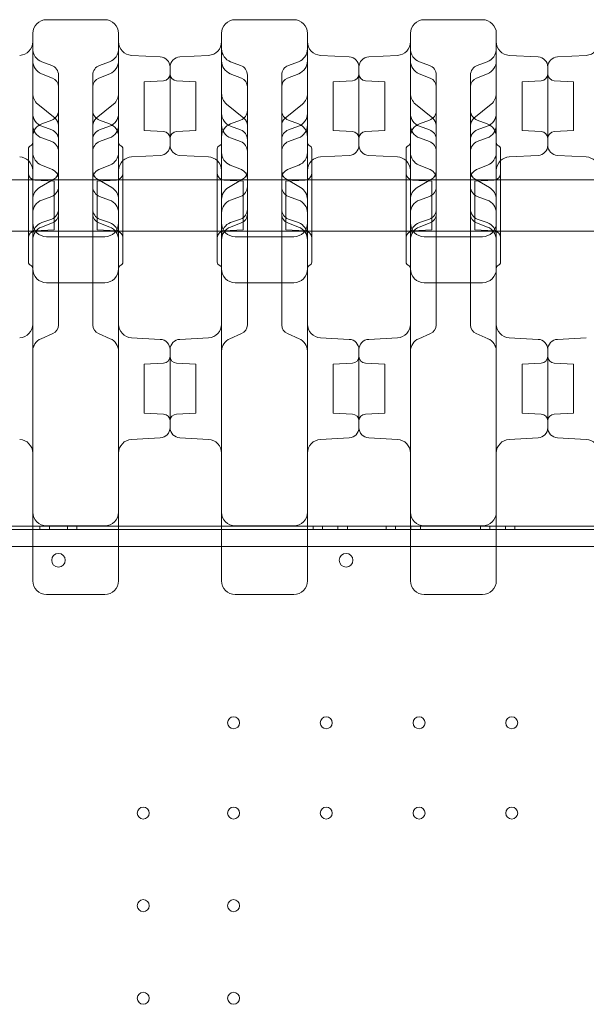
# Model space of a CAD drawing. Units: millimetres. Extents: x 76 to 15076, y 2 to 13002.
# Drawn here: x 6958 to 7288, y 6158 to 6732 of the extents above; entities that cross this region are included whole.
import ezdxf

# ---------------------------------------------------------------- set-up
doc = ezdxf.new("R2010")
doc.units = ezdxf.units.MM
doc.header["$MEASUREMENT"] = 0

msp = doc.modelspace()

# ---------------------------------------------------------------- linework, layer by layer
at = {"color": 0, "linetype": 'Continuous', "lineweight": 0}
for p, q in [((7007.21, 6732.38), (6973.21, 6732.38)), ((7117.21, 6732.38), (7083.21, 6732.38)), ((7227.21, 6732.38), (7193.21, 6732.38)), ((7039.52, 6710.72), (7022.79, 6711.59)), ((7050.9, 6710.72), (7067.63, 6711.59)), ((7149.52, 6710.72), (7132.79, 6711.59)), ((7160.9, 6710.72), (7177.63, 6711.59)), ((7259.52, 6710.72), (7242.79, 6711.59)), ((7270.9, 6710.72), (7287.63, 6711.59)), ((6976.26, 6705.77), (6970.47, 6707.88)), ((7004.16, 6705.77), (7009.95, 6707.88)), ((7045.21, 6659.26), (7045.21, 6704.72)), ((7045.21, 6659.26), (7045.21, 6704.72)), ((7086.26, 6705.77), (7080.47, 6707.88)), ((7114.16, 6705.77), (7119.95, 6707.88)), ((7155.21, 6659.26), (7155.21, 6704.72)), ((7155.21, 6659.26), (7155.21, 6704.72)), ((7196.26, 6705.77), (7190.47, 6707.88)), ((7224.16, 6705.77), (7229.95, 6707.88)), ((7265.21, 6659.26), (7265.21, 6704.72)), ((7265.21, 6659.26), (7265.21, 6704.72)), ((6976.73, 6698.37), (6970.27, 6700.91)), ((6980.21, 6693.25), (6980.21, 6700.13)), ((7000.21, 6693.25), (7000.21, 6700.13)), ((7010.14, 6700.91), (7003.69, 6698.37)), ((7086.73, 6698.37), (7080.27, 6700.91)), ((7090.21, 6693.25), (7090.21, 6700.13)), ((7110.21, 6693.25), (7110.21, 6700.13)), ((7120.14, 6700.91), (7113.69, 6698.37)), ((7196.73, 6698.37), (7190.27, 6700.91)), ((7200.21, 6693.25), (7200.21, 6700.13)), ((7220.21, 6693.25), (7220.21, 6700.13)), ((7230.14, 6700.91), (7223.69, 6698.37)), ((6980.21, 6693.17), (6980.21, 6693.25)), ((6980.21, 6681.61), (6980.21, 6693.17)), ((7000.21, 6693.17), (7000.21, 6693.25)), ((7000.21, 6681.61), (7000.21, 6693.17)), ((7030.21, 6696.2), (7041.42, 6696.79)), ((7030.21, 6696.2), (7030.21, 6667.78)), ((7060.21, 6696.2), (7049, 6696.79)), ((7060.21, 6696.2), (7060.21, 6667.78)), ((7090.21, 6693.17), (7090.21, 6693.25)), ((7090.21, 6681.61), (7090.21, 6693.17)), ((7110.21, 6693.17), (7110.21, 6693.25)), ((7110.21, 6681.61), (7110.21, 6693.17)), ((7140.21, 6696.2), (7151.42, 6696.79)), ((7140.21, 6696.2), (7140.21, 6667.78)), ((7170.21, 6696.2), (7159, 6696.79)), ((7170.21, 6696.2), (7170.21, 6667.78)), ((7200.21, 6693.17), (7200.21, 6693.25)), ((7200.21, 6681.61), (7200.21, 6693.17)), ((7220.21, 6693.17), (7220.21, 6693.25)), ((7220.21, 6681.61), (7220.21, 6693.17)), ((7250.21, 6696.2), (7261.42, 6696.79)), ((7250.21, 6696.2), (7250.21, 6667.78)), ((7280.21, 6696.2), (7269, 6696.79)), ((7280.21, 6696.2), (7280.21, 6667.78)), ((6978.2, 6674.91), (6968.13, 6683.2)), ((6980.21, 6677.02), (6980.21, 6681.61)), ((7000.21, 6677.02), (7000.21, 6681.61)), ((7012.29, 6683.2), (7002.21, 6674.91)), ((7088.2, 6674.91), (7078.13, 6683.2)), ((7090.21, 6677.02), (7090.21, 6681.61)), ((7110.21, 6677.02), (7110.21, 6681.61)), ((7122.29, 6683.2), (7112.21, 6674.91)), ((7198.2, 6674.91), (7188.13, 6683.2)), ((7200.21, 6677.02), (7200.21, 6681.61)), ((7220.21, 6677.02), (7220.21, 6681.61)), ((7232.29, 6683.2), (7222.21, 6674.91)), ((6980.21, 6662.51), (6980.21, 6677.02)), ((7000.21, 6662.51), (7000.21, 6677.02)), ((7090.21, 6662.51), (7090.21, 6677.02)), ((7110.21, 6662.51), (7110.21, 6677.02)), ((7200.21, 6662.51), (7200.21, 6677.02)), ((7220.21, 6662.51), (7220.21, 6677.02)), ((6976.26, 6673.82), (6970.47, 6671.71)), ((6976.26, 6668.15), (6970.47, 6670.25)), ((7004.16, 6673.82), (7009.95, 6671.71)), ((7004.16, 6668.15), (7009.95, 6670.25)), ((7086.26, 6673.82), (7080.47, 6671.71)), ((7086.26, 6668.15), (7080.47, 6670.25)), ((7114.16, 6673.82), (7119.95, 6671.71)), ((7114.16, 6668.15), (7119.95, 6670.25)), ((7196.26, 6673.82), (7190.47, 6671.71)), ((7196.26, 6668.15), (7190.47, 6670.25)), ((7224.16, 6673.82), (7229.95, 6671.71)), ((7224.16, 6668.15), (7229.95, 6670.25)), ((7030.21, 6667.78), (7041.42, 6667.19)), ((7060.21, 6667.78), (7049, 6667.19)), ((7140.21, 6667.78), (7151.42, 6667.19)), ((7170.21, 6667.78), (7159, 6667.19)), ((7250.21, 6667.78), (7261.42, 6667.19)), ((7280.21, 6667.78), (7269, 6667.19)), ((6965.21, 6587.07), (6965.21, 6658.49)), ((6976.26, 6661.32), (6970.47, 6663.43)), ((6980.21, 6621.83), (6980.21, 6662.51)), ((7000.21, 6621.83), (7000.21, 6662.51)), ((7004.16, 6661.32), (7009.95, 6663.43)), ((7015.21, 6587.07), (7015.21, 6658.49)), ((7075.21, 6587.07), (7075.21, 6658.49)), ((7086.26, 6661.32), (7080.47, 6663.43)), ((7090.21, 6621.83), (7090.21, 6662.51)), ((7110.21, 6621.83), (7110.21, 6662.51)), ((7114.16, 6661.32), (7119.95, 6663.43)), ((7125.21, 6587.07), (7125.21, 6658.49)), ((7185.21, 6587.07), (7185.21, 6658.49)), ((7196.26, 6661.32), (7190.47, 6663.43)), ((7200.21, 6621.83), (7200.21, 6662.51)), ((7220.21, 6621.83), (7220.21, 6662.51)), ((7224.16, 6661.32), (7229.95, 6663.43)), ((7235.21, 6587.07), (7235.21, 6658.49)), ((6962.71, 6591.07), (6962.71, 6657.07)), ((7017.71, 6591.07), (7017.71, 6657.07)), ((7039.52, 6653.26), (7022.79, 6652.39)), ((7050.9, 6653.26), (7067.63, 6652.39)), ((7072.71, 6591.07), (7072.71, 6657.07)), ((7127.71, 6591.07), (7127.71, 6657.07)), ((7149.52, 6653.26), (7132.79, 6652.39)), ((7160.9, 6653.26), (7177.63, 6652.39)), ((7182.71, 6591.07), (7182.71, 6657.07)), ((7237.71, 6591.07), (7237.71, 6657.07)), ((7259.52, 6653.26), (7242.79, 6652.39)), ((7270.9, 6653.26), (7287.63, 6652.39)), ((6976.75, 6645.01), (6970.24, 6647.61)), ((7010.18, 6647.61), (7003.67, 6645.01)), ((7086.75, 6645.01), (7080.24, 6647.61)), ((7120.18, 6647.61), (7113.67, 6645.01)), ((7196.75, 6645.01), (7190.24, 6647.61)), ((7230.18, 6647.61), (7223.67, 6645.01)), ((6962.71, 6639.07), (6907.71, 6639.07)), ((7017.71, 6639.07), (6962.71, 6639.07)), ((6977.71, 6638.28), (6966.5, 6638.87)), ((6977.48, 6639.37), (6969.19, 6634.55)), ((6977.71, 6638.28), (6977.71, 6609.86)), ((7002.71, 6638.28), (7013.92, 6638.87)), ((7002.71, 6638.28), (7002.71, 6609.86)), ((7011.23, 6634.55), (7002.94, 6639.37)), ((7072.71, 6639.07), (7017.71, 6639.07)), ((7127.71, 6639.07), (7072.71, 6639.07)), ((7087.71, 6638.28), (7076.5, 6638.87)), ((7087.48, 6639.37), (7079.19, 6634.55)), ((7087.71, 6638.28), (7087.71, 6609.86)), ((7112.71, 6638.28), (7123.92, 6638.87)), ((7112.71, 6638.28), (7112.71, 6609.86)), ((7121.23, 6634.55), (7112.94, 6639.37)), ((7182.71, 6639.07), (7127.71, 6639.07)), ((7237.71, 6639.07), (7182.71, 6639.07)), ((7197.71, 6638.28), (7186.5, 6638.87)), ((7197.48, 6639.37), (7189.19, 6634.55)), ((7197.71, 6638.28), (7197.71, 6609.86)), ((7222.71, 6638.28), (7233.92, 6638.87)), ((7222.71, 6638.28), (7222.71, 6609.86)), ((7231.23, 6634.55), (7222.94, 6639.37)), ((7292.71, 6639.07), (7237.71, 6639.07)), ((6976.26, 6629.37), (6970.47, 6627.26)), ((7004.16, 6629.37), (7009.95, 6627.26)), ((7086.26, 6629.37), (7080.47, 6627.26)), ((7114.16, 6629.37), (7119.95, 6627.26)), ((7196.26, 6629.37), (7190.47, 6627.26)), ((7224.16, 6629.37), (7229.95, 6627.26)), ((6980.21, 6619.15), (6980.21, 6621.83)), ((6980.21, 6619.09), (6980.21, 6619.15)), ((6980.21, 6598.16), (6980.21, 6619.09)), ((7000.21, 6619.15), (7000.21, 6621.83)), ((7000.21, 6619.09), (7000.21, 6619.15)), ((7000.21, 6598.16), (7000.21, 6619.09)), ((7090.21, 6619.15), (7090.21, 6621.83)), ((7090.21, 6619.09), (7090.21, 6619.15)), ((7090.21, 6598.16), (7090.21, 6619.09)), ((7110.21, 6619.15), (7110.21, 6621.83)), ((7110.21, 6619.09), (7110.21, 6619.15)), ((7110.21, 6598.16), (7110.21, 6619.09)), ((7200.21, 6619.15), (7200.21, 6621.83)), ((7200.21, 6619.09), (7200.21, 6619.15)), ((7200.21, 6598.16), (7200.21, 6619.09)), ((7220.21, 6619.15), (7220.21, 6621.83)), ((7220.21, 6619.09), (7220.21, 6619.15)), ((7220.21, 6598.16), (7220.21, 6619.09)), ((6976.68, 6613.95), (6970.34, 6611.52)), ((6976.26, 6616.19), (6970.47, 6614.08)), ((7010.08, 6611.52), (7003.74, 6613.95)), ((7004.16, 6616.19), (7009.95, 6614.08)), ((7086.68, 6613.95), (7080.34, 6611.52)), ((7086.26, 6616.19), (7080.47, 6614.08)), ((7120.08, 6611.52), (7113.74, 6613.95)), ((7114.16, 6616.19), (7119.95, 6614.08)), ((7196.68, 6613.95), (7190.34, 6611.52)), ((7196.26, 6616.19), (7190.47, 6614.08)), ((7230.08, 6611.52), (7223.74, 6613.95)), ((7224.16, 6616.19), (7229.95, 6614.08)), ((6962.71, 6609.07), (6907.71, 6609.07)), ((7017.71, 6609.07), (6962.71, 6609.07)), ((6977.71, 6609.86), (6966.5, 6609.27)), ((7002.71, 6609.86), (7013.92, 6609.27)), ((7072.71, 6609.07), (7017.71, 6609.07)), ((7127.71, 6609.07), (7072.71, 6609.07)), ((7087.71, 6609.86), (7076.5, 6609.27)), ((7112.71, 6609.86), (7123.92, 6609.27)), ((7182.71, 6609.07), (7127.71, 6609.07)), ((7237.71, 6609.07), (7182.71, 6609.07)), ((7197.71, 6609.86), (7186.5, 6609.27)), ((7222.71, 6609.86), (7233.92, 6609.27)), ((7292.71, 6609.07), (7237.71, 6609.07)), ((7007.21, 6605.89), (6973.21, 6605.89)), ((7117.21, 6605.89), (7083.21, 6605.89)), ((7227.21, 6605.89), (7193.21, 6605.89)), ((6980.21, 6594.44), (6980.21, 6598.16)), ((7000.21, 6594.44), (7000.21, 6598.16)), ((7090.21, 6594.44), (7090.21, 6598.16)), ((7110.21, 6594.44), (7110.21, 6598.16)), ((7200.21, 6594.44), (7200.21, 6598.16)), ((7220.21, 6594.44), (7220.21, 6598.16)), ((6980.21, 6554.59), (6980.21, 6594.44)), ((7000.21, 6554.59), (7000.21, 6594.44)), ((7090.21, 6554.59), (7090.21, 6594.44)), ((7110.21, 6554.59), (7110.21, 6594.44)), ((7200.21, 6554.59), (7200.21, 6594.44)), ((7220.21, 6554.59), (7220.21, 6594.44)), ((6973.21, 6579.07), (7007.21, 6579.07)), ((7083.21, 6579.07), (7117.21, 6579.07)), ((7193.21, 6579.07), (7227.21, 6579.07)), ((6980.21, 6554.43), (6980.21, 6554.59)), ((7000.21, 6554.43), (7000.21, 6554.59)), ((7090.21, 6554.43), (7090.21, 6554.59)), ((7110.21, 6554.43), (7110.21, 6554.59)), ((7200.21, 6554.43), (7200.21, 6554.59)), ((7220.21, 6554.43), (7220.21, 6554.59)), ((6976.89, 6549.38), (6970.04, 6546.43)), ((7010.38, 6546.43), (7003.53, 6549.38)), ((7086.89, 6549.38), (7080.04, 6546.43)), ((7120.38, 6546.43), (7113.53, 6549.38)), ((7196.89, 6549.38), (7190.04, 6546.43)), ((7230.38, 6546.43), (7223.53, 6549.38)), ((7039.52, 6546.04), (7022.79, 6546.92)), ((7050.9, 6546.04), (7067.63, 6546.92)), ((7149.52, 6546.04), (7132.79, 6546.92)), ((7160.9, 6546.04), (7177.63, 6546.92)), ((7259.52, 6546.04), (7242.79, 6546.92)), ((7270.9, 6546.04), (7287.63, 6546.92)), ((7045.21, 6540.05), (7045.21, 6494.59)), ((7045.21, 6494.59), (7045.21, 6540.05)), ((7155.21, 6540.05), (7155.21, 6494.59)), ((7155.21, 6494.59), (7155.21, 6540.05)), ((7265.21, 6540.05), (7265.21, 6494.59)), ((7265.21, 6540.05), (7265.21, 6494.59)), ((7030.21, 6531.53), (7041.42, 6532.12)), ((7060.21, 6531.53), (7049, 6532.12)), ((7140.21, 6531.53), (7151.42, 6532.12)), ((7170.21, 6531.53), (7159, 6532.12)), ((7250.21, 6531.53), (7261.42, 6532.12)), ((7280.21, 6531.53), (7269, 6532.12)), ((7030.21, 6503.11), (7030.21, 6531.53)), ((7060.21, 6531.53), (7060.21, 6503.11)), ((7140.21, 6503.11), (7140.21, 6531.53)), ((7170.21, 6531.53), (7170.21, 6503.11)), ((7250.21, 6503.11), (7250.21, 6531.53)), ((7280.21, 6503.11), (7280.21, 6531.53)), ((7030.21, 6503.11), (7041.42, 6502.52)), ((7060.21, 6503.11), (7049, 6502.52)), ((7140.21, 6503.11), (7151.42, 6502.52)), ((7170.21, 6503.11), (7159, 6502.52)), ((7250.21, 6503.11), (7261.42, 6502.52)), ((7280.21, 6503.11), (7269, 6502.52)), ((7039.52, 6488.59), (7022.79, 6487.72)), ((7050.9, 6488.59), (7067.63, 6487.72)), ((7149.52, 6488.59), (7132.79, 6487.72)), ((7160.9, 6488.59), (7177.63, 6487.72)), ((7259.52, 6488.59), (7242.79, 6487.72)), ((7270.9, 6488.59), (7287.63, 6487.72)), ((5972.21, 6435.23), (7568.21, 6435.23)), ((5972.21, 6435.23), (7568.21, 6435.23)), ((6965.21, 6437.23), (6905.21, 6437.23)), ((6965.21, 6437.23), (6905.21, 6437.23)), ((7015.21, 6437.23), (6965.21, 6437.23)), ((7015.21, 6437.23), (6965.21, 6437.23)), ((6969.43, 6435.23), (6969.43, 6437.23)), ((7007.21, 6437.32), (6973.21, 6437.32)), ((6974.93, 6435.23), (6974.93, 6437.23)), ((6974.93, 6435.23), (6974.93, 6437.23)), ((6985.49, 6435.23), (6985.49, 6437.23)), ((6985.49, 6435.23), (6985.49, 6437.23)), ((6990.99, 6435.23), (6990.99, 6437.23)), ((7075.21, 6437.23), (7015.21, 6437.23)), ((7075.21, 6437.23), (7015.21, 6437.23)), ((7125.21, 6437.23), (7075.21, 6437.23)), ((7125.21, 6437.23), (7075.21, 6437.23)), ((7117.21, 6437.32), (7083.21, 6437.32)), ((7185.21, 6437.23), (7125.21, 6437.23)), ((7185.21, 6437.23), (7125.21, 6437.23)), ((7128.49, 6435.23), (7128.49, 6437.23)), ((7133.99, 6435.23), (7133.99, 6437.23)), ((7133.99, 6435.23), (7133.99, 6437.23)), ((7142.99, 6435.23), (7142.99, 6437.23)), ((7142.99, 6435.23), (7142.99, 6437.23)), ((7148.49, 6435.23), (7148.49, 6437.23)), ((7170.99, 6435.23), (7170.99, 6437.23)), ((7176.49, 6435.23), (7176.49, 6437.23)), ((7176.49, 6435.23), (7176.49, 6437.23)), ((7235.21, 6437.23), (7185.21, 6437.23)), ((7235.21, 6437.23), (7185.21, 6437.23)), ((7185.49, 6435.23), (7185.49, 6437.23)), ((7185.49, 6435.23), (7185.49, 6437.23)), ((7190.99, 6435.23), (7190.99, 6437.23)), ((7227.21, 6437.32), (7193.21, 6437.32)), ((7225.99, 6435.23), (7225.99, 6437.23)), ((7231.49, 6435.23), (7231.49, 6437.23)), ((7231.49, 6435.23), (7231.49, 6437.23)), ((7295.21, 6437.23), (7235.21, 6437.23)), ((7295.21, 6437.23), (7235.21, 6437.23)), ((7240.49, 6435.23), (7240.49, 6437.23)), ((7240.49, 6435.23), (7240.49, 6437.23)), ((7245.99, 6435.23), (7245.99, 6437.23)), ((6176.85, 6425.23), (7363.57, 6425.23)), ((6176.85, 6425.23), (7363.57, 6425.23))]:
    msp.add_line(p, q, dxfattribs=at)
for centre, radius in [((7147.7, 6417.26), 4), ((7147.7, 6417.26), 4), ((7082.21, 6322.53), 3.5), ((7082.21, 6322.53), 3.5), ((7136.21, 6322.53), 3.5), ((7136.21, 6322.53), 3.5), ((7190.21, 6322.53), 3.5), ((7190.21, 6322.53), 3.5), ((7244.21, 6322.53), 3.5), ((7244.21, 6322.53), 3.5), ((7029.61, 6269.93), 3.5), ((7029.61, 6269.93), 3.5), ((7082.21, 6269.93), 3.5), ((7082.21, 6269.93), 3.5), ((7136.21, 6269.93), 3.5), ((7136.21, 6269.93), 3.5), ((7190.21, 6269.93), 3.5), ((7190.21, 6269.93), 3.5), ((7244.21, 6269.93), 3.5), ((7244.21, 6269.93), 3.5), ((7029.61, 6215.93), 3.5), ((7029.61, 6215.93), 3.5), ((7082.21, 6215.93), 3.5), ((7082.21, 6215.93), 3.5), ((7029.61, 6161.93), 3.5), ((7029.61, 6161.93), 3.5), ((7082.21, 6161.93), 3.5), ((7082.21, 6161.93), 3.5)]:
    msp.add_circle(centre, radius, dxfattribs=at)
for centre, radius, start, end in [((6973.21, 6724.38), 8, 90, 180), ((7007.21, 6724.38), 8, 0, 90), ((7083.21, 6724.38), 8, 90, 180), ((7117.21, 6724.38), 8, 0, 90), ((7193.21, 6724.38), 8, 90, 180), ((7227.21, 6724.38), 8, 0, 90), ((6957.21, 6719.58), 8, 273, 0), ((6973.21, 6715.4), 8, 180, 250), ((7007.21, 6715.4), 8, 290, 0), ((7023.21, 6719.58), 8, 180, 267), ((7067.21, 6719.58), 8, 273, 0), ((7083.21, 6715.4), 8, 180, 250), ((7117.21, 6715.4), 8, 290, 0), ((7133.21, 6719.58), 8, 180, 267), ((7177.21, 6719.58), 8, 273, 0), ((7193.21, 6715.4), 8, 180, 250), ((7227.21, 6715.4), 8, 290, 0), ((7243.21, 6719.58), 8, 180, 267), ((7287.21, 6719.58), 8, 273, 0), ((7039.21, 6704.72), 6, 0, 87), ((7051.21, 6704.72), 6, 93, 180), ((7149.21, 6704.72), 6, 0, 87), ((7161.21, 6704.72), 6, 93, 180), ((7259.21, 6704.72), 6, 0, 87), ((7271.21, 6704.72), 6, 93, 180), ((6973.21, 6708.36), 8, 180, 248.47935), ((6974.21, 6700.13), 6, 0, 70), ((7006.21, 6700.13), 6, 110, 180), ((7007.21, 6708.36), 8, 291.52065, 0), ((7083.21, 6708.36), 8, 180, 248.47935), ((7084.21, 6700.13), 6, 0, 70), ((7116.21, 6700.13), 6, 110, 180), ((7117.21, 6708.36), 8, 291.52065, 0), ((7193.21, 6708.36), 8, 180, 248.47935), ((7194.21, 6700.13), 6, 0, 70), ((7226.21, 6700.13), 6, 110, 180), ((7227.21, 6708.36), 8, 291.52065, 0), ((6974.71, 6693.25), 5.5, 0, 68.47935), ((7005.71, 6693.25), 5.5, 111.52065, 180), ((7041.21, 6700.79), 4, 273, 0), ((7049.21, 6700.79), 4, 180, 267), ((7084.71, 6693.25), 5.5, 0, 68.47935), ((7115.71, 6693.25), 5.5, 111.52065, 180), ((7151.21, 6700.79), 4, 273, 0), ((7159.21, 6700.79), 4, 180, 267), ((7194.71, 6693.25), 5.5, 0, 68.47935), ((7225.71, 6693.25), 5.5, 111.52065, 180), ((7261.21, 6700.79), 4, 273, 0), ((7269.21, 6700.79), 4, 180, 267), ((6973.21, 6689.38), 8, 180, 230.54601), ((7007.21, 6689.38), 8, 309.45399, 0), ((7083.21, 6689.38), 8, 180, 230.54601), ((7117.21, 6689.38), 8, 309.45399, 0), ((7193.21, 6689.38), 8, 180, 230.54601), ((7227.21, 6689.38), 8, 309.45399, 0), ((6973.21, 6677.77), 8, 180, 250), ((6974.21, 6679.45), 6, 290, 0), ((7006.21, 6679.45), 6, 180, 250), ((7007.21, 6677.77), 8, 290, 0), ((7083.21, 6677.77), 8, 180, 250), ((7084.21, 6679.45), 6, 290, 0), ((7116.21, 6679.45), 6, 180, 250), ((7117.21, 6677.77), 8, 290, 0), ((7193.21, 6677.77), 8, 180, 250), ((7194.21, 6679.45), 6, 290, 0), ((7226.21, 6679.45), 6, 180, 250), ((7227.21, 6677.77), 8, 290, 0), ((6973.21, 6664.19), 8, 110, 180), ((6973.21, 6670.95), 8, 180, 250), ((6974.71, 6670.66), 5.5, 360, 50.54601), ((7005.71, 6670.66), 5.5, 129.45399, 180), ((7007.21, 6664.19), 8, 0, 70), ((7007.21, 6670.95), 8, 290, 0), ((7083.21, 6664.19), 8, 110, 180), ((7083.21, 6670.95), 8, 180, 250), ((7084.71, 6670.66), 5.5, 360, 50.54601), ((7115.71, 6670.66), 5.5, 129.45399, 180), ((7117.21, 6664.19), 8, 0, 70), ((7117.21, 6670.95), 8, 290, 0), ((7193.21, 6664.19), 8, 110, 180), ((7193.21, 6670.95), 8, 180, 250), ((7194.71, 6670.66), 5.5, 360, 50.54601), ((7225.71, 6670.66), 5.5, 129.45399, 180), ((7227.21, 6664.19), 8, 0, 70), ((7227.21, 6670.95), 8, 290, 0), ((6974.21, 6662.51), 6, 0, 70), ((7006.21, 6662.51), 6, 110, 180), ((7041.21, 6663.19), 4, 0, 87), ((7049.21, 6663.19), 4, 93, 180), ((7084.21, 6662.51), 6, 0, 70), ((7116.21, 6662.51), 6, 110, 180), ((7151.21, 6663.19), 4, 0, 87), ((7159.21, 6663.19), 4, 93, 180), ((7194.21, 6662.51), 6, 0, 70), ((7226.21, 6662.51), 6, 110, 180), ((7261.21, 6663.19), 4, 0, 87), ((7269.21, 6663.19), 4, 93, 180), ((6964.71, 6657.07), 2, 112.02431, 180), ((6963.21, 6660.78), 2, 292.02431, 0), ((6974.21, 6655.68), 6, 0, 70), ((7006.21, 6655.68), 6, 110, 180), ((7017.21, 6660.78), 2, 180, 247.97569), ((7015.71, 6657.07), 2, 0, 67.97569), ((7039.21, 6659.26), 6, 273, 0), ((7051.21, 6659.26), 6, 180, 267), ((7074.71, 6657.07), 2, 112.02431, 180), ((7073.21, 6660.78), 2, 292.02431, 0), ((7084.21, 6655.68), 6, 0, 70), ((7116.21, 6655.68), 6, 110, 180), ((7127.21, 6660.78), 2, 180, 247.97569), ((7125.71, 6657.07), 2, 0, 67.97569), ((7149.21, 6659.26), 6, 273, 0), ((7161.21, 6659.26), 6, 180, 267), ((7184.71, 6657.07), 2, 112.02431, 180), ((7183.21, 6660.78), 2, 292.02431, 0), ((7194.21, 6655.68), 6, 0, 70), ((7226.21, 6655.68), 6, 110, 180), ((7237.21, 6660.78), 2, 180, 247.97569), ((7235.71, 6657.07), 2, 0, 67.97569), ((7259.21, 6659.26), 6, 273, 0), ((7271.21, 6659.26), 6, 180, 267), ((6957.21, 6644.4), 8, 46.56746, 87), ((6973.21, 6655.04), 8, 180, 248.23204), ((7007.21, 6655.04), 8, 291.76796, 0), ((7023.21, 6644.4), 8, 93, 133.43254), ((7067.21, 6644.4), 8, 46.56746, 87), ((7083.21, 6655.04), 8, 180, 248.23204), ((7117.21, 6655.04), 8, 291.76796, 0), ((7133.21, 6644.4), 8, 93, 133.43254), ((7177.21, 6644.4), 8, 46.56746, 87), ((7193.21, 6655.04), 8, 180, 248.23204), ((7227.21, 6655.04), 8, 291.76796, 0), ((7243.21, 6644.4), 8, 93, 133.43254), ((7287.21, 6644.4), 8, 46.56746, 87), ((6957.21, 6644.4), 8, 0, 46.56746), ((7023.21, 6644.4), 8, 133.43254, 180), ((7067.21, 6644.4), 8, 0, 46.56746), ((7133.21, 6644.4), 8, 133.43254, 180), ((7177.21, 6644.4), 8, 0, 46.56746), ((7243.21, 6644.4), 8, 133.43254, 180), ((6966.71, 6642.86), 4, 180, 267), ((6974.71, 6639.9), 5.5, 360, 68.23204), ((6974.71, 6644.13), 5.5, 300.19199, 360), ((7005.71, 6639.9), 5.5, 111.76796, 180), ((7005.71, 6644.13), 5.5, 180, 239.80801), ((7013.71, 6642.86), 4, 273, 0), ((7076.71, 6642.86), 4, 180, 267), ((7084.71, 6639.9), 5.5, 360, 68.23204), ((7084.71, 6644.13), 5.5, 300.19199, 360), ((7115.71, 6639.9), 5.5, 111.76796, 180), ((7115.71, 6644.13), 5.5, 180, 239.80801), ((7123.71, 6642.86), 4, 273, 0), ((7186.71, 6642.86), 4, 180, 267), ((7194.71, 6639.9), 5.5, 360, 68.23204), ((7194.71, 6644.13), 5.5, 300.19199, 360), ((7225.71, 6639.9), 5.5, 111.76796, 180), ((7225.71, 6644.13), 5.5, 180, 239.80801), ((7233.71, 6642.86), 4, 273, 0), ((6974.21, 6635), 6, 290, 0), ((7006.21, 6635), 6, 180, 250), ((7084.21, 6635), 6, 290, 0), ((7116.21, 6635), 6, 180, 250), ((7194.21, 6635), 6, 290, 0), ((7226.21, 6635), 6, 180, 250), ((6973.21, 6627.63), 8, 120.19199, 180), ((7007.21, 6627.63), 8, 360, 59.80801), ((7083.21, 6627.63), 8, 120.19199, 180), ((7117.21, 6627.63), 8, 360, 59.80801), ((7193.21, 6627.63), 8, 120.19199, 180), ((7227.21, 6627.63), 8, 360, 59.80801), ((6973.21, 6619.74), 8, 110, 180), ((7007.21, 6619.74), 8, 0, 70), ((7083.21, 6619.74), 8, 110, 180), ((7117.21, 6619.74), 8, 0, 70), ((7193.21, 6619.74), 8, 110, 180), ((7227.21, 6619.74), 8, 0, 70), ((6974.21, 6621.83), 6, 290, 0), ((6974.71, 6619.09), 5.5, 291.01065, 0), ((7006.21, 6621.83), 6, 180, 250), ((7005.71, 6619.09), 5.5, 180, 248.98935), ((7084.21, 6621.83), 6, 290, 0), ((7084.71, 6619.09), 5.5, 291.01065, 0), ((7116.21, 6621.83), 6, 180, 250), ((7115.71, 6619.09), 5.5, 180, 248.98935), ((7194.21, 6621.83), 6, 290, 0), ((7194.71, 6619.09), 5.5, 291.01065, 0), ((7226.21, 6621.83), 6, 180, 250), ((7225.71, 6619.09), 5.5, 180, 248.98935), ((6973.21, 6606.57), 8, 110, 180), ((6973.21, 6613.89), 8, 180, 270), ((7007.21, 6613.89), 8, 270, 0), ((7007.21, 6606.57), 8, 0, 70), ((7083.21, 6606.57), 8, 110, 180), ((7083.21, 6613.89), 8, 180, 270), ((7117.21, 6613.89), 8, 270, 0), ((7117.21, 6606.57), 8, 0, 70), ((7193.21, 6606.57), 8, 110, 180), ((7193.21, 6613.89), 8, 180, 270), ((7227.21, 6613.89), 8, 270, 0), ((7227.21, 6606.57), 8, 0, 70), ((6966.71, 6605.27), 4, 93, 180), ((6973.21, 6604.05), 8, 111.01065, 180), ((7007.21, 6604.05), 8, 0, 68.98935), ((7013.71, 6605.27), 4, 0, 87), ((7076.71, 6605.27), 4, 93, 180), ((7083.21, 6604.05), 8, 111.01065, 180), ((7117.21, 6604.05), 8, 0, 68.98935), ((7123.71, 6605.27), 4, 0, 87), ((7186.71, 6605.27), 4, 93, 180), ((7193.21, 6604.05), 8, 111.01065, 180), ((7227.21, 6604.05), 8, 0, 68.98935), ((7233.71, 6605.27), 4, 0, 87), ((6964.71, 6591.07), 2, 180, 247.97569), ((6963.21, 6587.36), 2, 360, 67.97569), ((7017.21, 6587.36), 2, 112.02431, 180), ((7015.71, 6591.07), 2, 292.02431, 0), ((7074.71, 6591.07), 2, 180, 247.97569), ((7073.21, 6587.36), 2, 0, 67.97569), ((7127.21, 6587.36), 2, 112.02431, 180), ((7125.71, 6591.07), 2, 292.02431, 0), ((7184.71, 6591.07), 2, 180, 247.97569), ((7183.21, 6587.36), 2, 360, 67.97569), ((7237.21, 6587.36), 2, 112.02431, 180), ((7235.71, 6591.07), 2, 292.02431, 0), ((6973.21, 6587.07), 8, 180, 270), ((7007.21, 6587.07), 8, 270, 0), ((7083.21, 6587.07), 8, 180, 270), ((7117.21, 6587.07), 8, 270, 0), ((7193.21, 6587.07), 8, 180, 270), ((7227.21, 6587.07), 8, 270, 0), ((6957.21, 6554.91), 8, 273, 0), ((7023.21, 6554.91), 8, 180, 267), ((7067.21, 6554.91), 8, 273, 0), ((7133.21, 6554.91), 8, 180, 267), ((7177.21, 6554.91), 8, 273, 0), ((7243.21, 6554.91), 8, 180, 267), ((6974.71, 6554.43), 5.5, 293.33528, 360), ((7005.71, 6554.43), 5.5, 180, 246.66472), ((7084.71, 6554.43), 5.5, 293.33528, 360), ((7115.71, 6554.43), 5.5, 180, 246.66472), ((7194.71, 6554.43), 5.5, 293.33528, 360), ((7225.71, 6554.43), 5.5, 180, 246.66472), ((6973.21, 6539.08), 8, 113.33528, 180), ((7007.21, 6539.08), 8, 0, 66.66472), ((7039.21, 6540.05), 6, 360, 87), ((7051.21, 6540.05), 6, 93, 180), ((7083.21, 6539.08), 8, 113.33528, 180), ((7117.21, 6539.08), 8, 0, 66.66472), ((7149.21, 6540.05), 6, 360, 87), ((7161.21, 6540.05), 6, 93, 180), ((7193.21, 6539.08), 8, 113.33528, 180), ((7227.21, 6539.08), 8, 0, 66.66472), ((7259.21, 6540.05), 6, 360, 87), ((7271.21, 6540.05), 6, 93, 180), ((7041.21, 6536.11), 4, 273, 0), ((7049.21, 6536.11), 4, 180, 267), ((7151.21, 6536.11), 4, 273, 0), ((7159.21, 6536.11), 4, 180, 267), ((7261.21, 6536.11), 4, 273, 0), ((7269.21, 6536.11), 4, 180, 267), ((7041.21, 6498.52), 4, 0, 87), ((7049.21, 6498.52), 4, 93, 180), ((7151.21, 6498.52), 4, 0, 87), ((7159.21, 6498.52), 4, 93, 180), ((7261.21, 6498.52), 4, 0, 87), ((7269.21, 6498.52), 4, 93, 180), ((7039.21, 6494.59), 6, 273, 0), ((7051.21, 6494.59), 6, 180, 267), ((7149.21, 6494.59), 6, 273, 0), ((7161.21, 6494.59), 6, 180, 267), ((7259.21, 6494.59), 6, 273, 0), ((7271.21, 6494.59), 6, 180, 267), ((6957.21, 6479.73), 8, 0, 87), ((7023.21, 6479.73), 8, 93, 180), ((7067.21, 6479.73), 8, 0, 87), ((7133.21, 6479.73), 8, 93, 180), ((7177.21, 6479.73), 8, 0, 87), ((7243.21, 6479.73), 8, 93, 180), ((7287.21, 6479.73), 8, 0, 87), ((6973.21, 6445.32), 8, 180, 270), ((7007.21, 6445.32), 8, 270, 0), ((7083.21, 6445.32), 8, 180, 270), ((7117.21, 6445.32), 8, 270, 0), ((7193.21, 6445.32), 8, 180, 270), ((7227.21, 6445.32), 8, 270, 0), ((6980.25, 6417.26), 4, 90.60581, 269.39419), ((6980.25, 6417.26), 4, 90.60581, 269.39419), ((6980.17, 6417.26), 4, 270.60581, 89.39419), ((6980.17, 6417.26), 4, 270.60581, 89.39419), ((6973.21, 6405.32), 8, 180, 270), ((7007.21, 6405.32), 8, 270, 0), ((7083.21, 6405.32), 8, 180, 270), ((7117.21, 6405.32), 8, 270, 0), ((7193.21, 6405.32), 8, 180, 270), ((7227.21, 6405.32), 8, 270, 0)]:
    msp.add_arc(centre, radius, start, end, dxfattribs=at)
for points, knots in [([(6965.21, 6658.49), (6965.21, 6668.75), (6965.21, 6679.07), (6965.21, 6698.9), (6965.21, 6708.13), (6965.21, 6718.43), (6965.21, 6721.15), (6965.21, 6723.46), (6965.21, 6723.95), (6965.21, 6724.32), (6965.21, 6724.38), (6965.21, 6724.38)], [0.031055, 0.031055, 0.031055, 0.031055, 10.657688, 10.657688, 22.656959, 22.656959, 30.209279, 30.209279, 33.985439, 33.985439, 35.941771, 35.941771, 35.941771, 35.941771]), ([(7015.21, 6658.49), (7015.21, 6668.75), (7015.21, 6679.07), (7015.21, 6698.9), (7015.21, 6708.13), (7015.21, 6718.43), (7015.21, 6721.15), (7015.21, 6723.46), (7015.21, 6723.95), (7015.21, 6724.32), (7015.21, 6724.38), (7015.21, 6724.38)], [0.031055, 0.031055, 0.031055, 0.031055, 10.657688, 10.657688, 22.656959, 22.656959, 30.209279, 30.209279, 33.985439, 33.985439, 35.941771, 35.941771, 35.941771, 35.941771]), ([(7075.21, 6658.49), (7075.21, 6668.75), (7075.21, 6679.07), (7075.21, 6698.9), (7075.21, 6708.13), (7075.21, 6718.43), (7075.21, 6721.15), (7075.21, 6723.46), (7075.21, 6723.95), (7075.21, 6724.32), (7075.21, 6724.38), (7075.21, 6724.38)], [0.031055, 0.031055, 0.031055, 0.031055, 10.657688, 10.657688, 22.656959, 22.656959, 30.209279, 30.209279, 33.985439, 33.985439, 35.941771, 35.941771, 35.941771, 35.941771]), ([(7125.21, 6658.49), (7125.21, 6668.75), (7125.21, 6679.07), (7125.21, 6698.9), (7125.21, 6708.13), (7125.21, 6718.43), (7125.21, 6721.15), (7125.21, 6723.46), (7125.21, 6723.95), (7125.21, 6724.32), (7125.21, 6724.38), (7125.21, 6724.38)], [0.031055, 0.031055, 0.031055, 0.031055, 10.657688, 10.657688, 22.656959, 22.656959, 30.209279, 30.209279, 33.985439, 33.985439, 35.941771, 35.941771, 35.941771, 35.941771]), ([(7185.21, 6658.49), (7185.21, 6668.75), (7185.21, 6679.07), (7185.21, 6698.9), (7185.21, 6708.13), (7185.21, 6718.43), (7185.21, 6721.15), (7185.21, 6723.46), (7185.21, 6723.95), (7185.21, 6724.32), (7185.21, 6724.38), (7185.21, 6724.38)], [0.031055, 0.031055, 0.031055, 0.031055, 10.657688, 10.657688, 22.656959, 22.656959, 30.209279, 30.209279, 33.985439, 33.985439, 35.941771, 35.941771, 35.941771, 35.941771]), ([(7235.21, 6658.49), (7235.21, 6668.75), (7235.21, 6679.07), (7235.21, 6698.9), (7235.21, 6708.13), (7235.21, 6718.43), (7235.21, 6721.15), (7235.21, 6723.46), (7235.21, 6723.95), (7235.21, 6724.32), (7235.21, 6724.38), (7235.21, 6724.38)], [0.031055, 0.031055, 0.031055, 0.031055, 10.657688, 10.657688, 22.656959, 22.656959, 30.209279, 30.209279, 33.985439, 33.985439, 35.941771, 35.941771, 35.941771, 35.941771]), ([(6965.21, 6411.38), (6965.21, 6443.23), (6965.21, 6472.16), (6965.21, 6525.19), (6965.21, 6547.72), (6965.21, 6573.56), (6965.21, 6580.85), (6965.21, 6587.07)], [0, 0, 0, 0, 13.862718, 13.862718, 29.705824, 29.705824, 37.389368, 37.389368, 37.389368, 37.389368]), ([(7015.21, 6411.38), (7015.21, 6443.23), (7015.21, 6472.16), (7015.21, 6525.19), (7015.21, 6547.72), (7015.21, 6573.56), (7015.21, 6580.85), (7015.21, 6587.07)], [0, 0, 0, 0, 13.862718, 13.862718, 29.705824, 29.705824, 37.389368, 37.389368, 37.389368, 37.389368]), ([(7075.21, 6411.38), (7075.21, 6443.23), (7075.21, 6472.16), (7075.21, 6525.19), (7075.21, 6547.72), (7075.21, 6573.56), (7075.21, 6580.85), (7075.21, 6587.07)], [0, 0, 0, 0, 13.862718, 13.862718, 29.705824, 29.705824, 37.389368, 37.389368, 37.389368, 37.389368]), ([(7125.21, 6411.38), (7125.21, 6443.23), (7125.21, 6472.16), (7125.21, 6525.19), (7125.21, 6547.72), (7125.21, 6573.56), (7125.21, 6580.85), (7125.21, 6587.07)], [0, 0, 0, 0, 13.862718, 13.862718, 29.705824, 29.705824, 37.389368, 37.389368, 37.389368, 37.389368]), ([(7185.21, 6411.38), (7185.21, 6443.23), (7185.21, 6472.16), (7185.21, 6525.19), (7185.21, 6547.72), (7185.21, 6573.56), (7185.21, 6580.85), (7185.21, 6587.07)], [0, 0, 0, 0, 13.862718, 13.862718, 29.705824, 29.705824, 37.389368, 37.389368, 37.389368, 37.389368]), ([(7235.21, 6411.38), (7235.21, 6443.23), (7235.21, 6472.16), (7235.21, 6525.19), (7235.21, 6547.72), (7235.21, 6573.56), (7235.21, 6580.85), (7235.21, 6587.07)], [0, 0, 0, 0, 13.862718, 13.862718, 29.705824, 29.705824, 37.389368, 37.389368, 37.389368, 37.389368]), ([(6965.21, 6405.32), (6965.21, 6405.32), (6965.21, 6405.59), (6965.21, 6406.59), (6965.21, 6407.27), (6965.21, 6408.7), (6965.21, 6409.33), (6965.21, 6410.45), (6965.21, 6410.9), (6965.21, 6411.38)], [0, 0, 0, 0, 0.590363, 0.590363, 1.122522, 1.122522, 1.455121, 1.455121, 1.662995, 1.662995, 1.662995, 1.662995]), ([(7015.21, 6405.32), (7015.21, 6405.32), (7015.21, 6405.59), (7015.21, 6406.59), (7015.21, 6407.27), (7015.21, 6408.7), (7015.21, 6409.33), (7015.21, 6410.45), (7015.21, 6410.9), (7015.21, 6411.38)], [0, 0, 0, 0, 0.590363, 0.590363, 1.122522, 1.122522, 1.455121, 1.455121, 1.662995, 1.662995, 1.662995, 1.662995]), ([(7075.21, 6405.32), (7075.21, 6405.32), (7075.21, 6405.59), (7075.21, 6406.59), (7075.21, 6407.27), (7075.21, 6408.7), (7075.21, 6409.33), (7075.21, 6410.45), (7075.21, 6410.9), (7075.21, 6411.38)], [0, 0, 0, 0, 0.590363, 0.590363, 1.122522, 1.122522, 1.455121, 1.455121, 1.662995, 1.662995, 1.662995, 1.662995]), ([(7125.21, 6405.32), (7125.21, 6405.32), (7125.21, 6405.59), (7125.21, 6406.59), (7125.21, 6407.27), (7125.21, 6408.7), (7125.21, 6409.33), (7125.21, 6410.45), (7125.21, 6410.9), (7125.21, 6411.38)], [0, 0, 0, 0, 0.590363, 0.590363, 1.122522, 1.122522, 1.455121, 1.455121, 1.662995, 1.662995, 1.662995, 1.662995]), ([(7185.21, 6405.32), (7185.21, 6405.32), (7185.21, 6405.59), (7185.21, 6406.59), (7185.21, 6407.27), (7185.21, 6408.7), (7185.21, 6409.33), (7185.21, 6410.45), (7185.21, 6410.9), (7185.21, 6411.38)], [0, 0, 0, 0, 0.590363, 0.590363, 1.122522, 1.122522, 1.455121, 1.455121, 1.662995, 1.662995, 1.662995, 1.662995]), ([(7235.21, 6405.32), (7235.21, 6405.32), (7235.21, 6405.59), (7235.21, 6406.59), (7235.21, 6407.27), (7235.21, 6408.7), (7235.21, 6409.33), (7235.21, 6410.45), (7235.21, 6410.9), (7235.21, 6411.38)], [0, 0, 0, 0, 0.590363, 0.590363, 1.122522, 1.122522, 1.455121, 1.455121, 1.662995, 1.662995, 1.662995, 1.662995]), ([(6990.21, 6397.32), (6989.17, 6397.32), (6988.13, 6397.32), (6985.42, 6397.32), (6983.75, 6397.32), (6979.42, 6397.32), (6976.75, 6397.32), (6973.79, 6397.32), (6973.5, 6397.32), (6973.21, 6397.32)], [2.5, 2.5, 2.5, 2.5, 2.8125, 2.8125, 3.3125, 3.3125, 4.1125, 4.1125, 4.2, 4.2, 4.2, 4.2]), ([(6990.21, 6397.32), (6991.25, 6397.32), (6992.29, 6397.32), (6995, 6397.32), (6996.67, 6397.32), (7001, 6397.32), (7003.67, 6397.32), (7006.63, 6397.32), (7006.92, 6397.32), (7007.21, 6397.32)], [2.5, 2.5, 2.5, 2.5, 2.8125, 2.8125, 3.3125, 3.3125, 4.1125, 4.1125, 4.2, 4.2, 4.2, 4.2]), ([(7100.21, 6397.32), (7099.17, 6397.32), (7098.13, 6397.32), (7095.42, 6397.32), (7093.75, 6397.32), (7089.42, 6397.32), (7086.75, 6397.32), (7083.79, 6397.32), (7083.5, 6397.32), (7083.21, 6397.32)], [2.5, 2.5, 2.5, 2.5, 2.8125, 2.8125, 3.3125, 3.3125, 4.1125, 4.1125, 4.2, 4.2, 4.2, 4.2]), ([(7100.21, 6397.32), (7101.25, 6397.32), (7102.29, 6397.32), (7105, 6397.32), (7106.67, 6397.32), (7111, 6397.32), (7113.67, 6397.32), (7116.63, 6397.32), (7116.92, 6397.32), (7117.21, 6397.32)], [2.5, 2.5, 2.5, 2.5, 2.8125, 2.8125, 3.3125, 3.3125, 4.1125, 4.1125, 4.2, 4.2, 4.2, 4.2]), ([(7210.21, 6397.32), (7209.17, 6397.32), (7208.13, 6397.32), (7205.42, 6397.32), (7203.75, 6397.32), (7199.42, 6397.32), (7196.75, 6397.32), (7193.79, 6397.32), (7193.5, 6397.32), (7193.21, 6397.32)], [2.5, 2.5, 2.5, 2.5, 2.8125, 2.8125, 3.3125, 3.3125, 4.1125, 4.1125, 4.2, 4.2, 4.2, 4.2]), ([(7210.21, 6397.32), (7211.25, 6397.32), (7212.29, 6397.32), (7215, 6397.32), (7216.67, 6397.32), (7221, 6397.32), (7223.67, 6397.32), (7226.63, 6397.32), (7226.92, 6397.32), (7227.21, 6397.32)], [2.5, 2.5, 2.5, 2.5, 2.8125, 2.8125, 3.3125, 3.3125, 4.1125, 4.1125, 4.2, 4.2, 4.2, 4.2])]:
    msp.add_open_spline(points, degree=3, knots=knots, dxfattribs=at)

doc.saveas('drawing.dxf')
